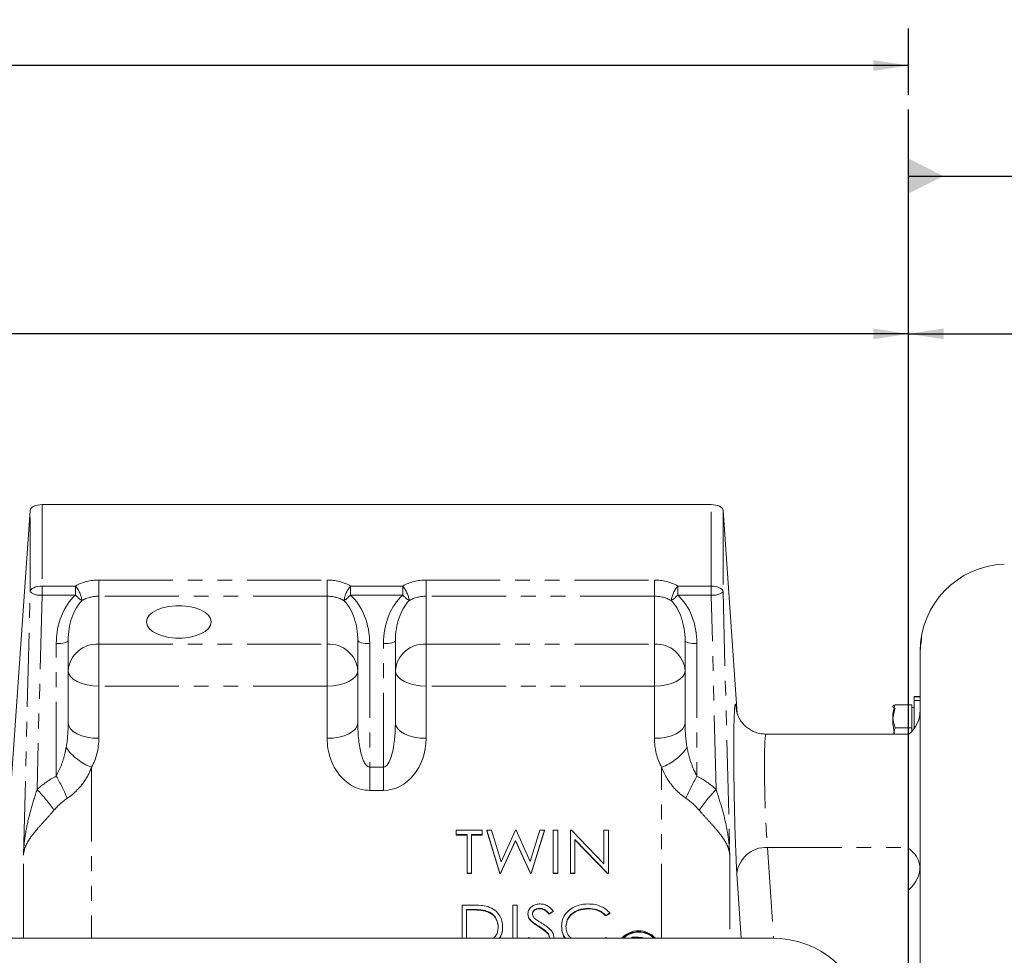
# Model space of a CAD drawing. Units: millimetres. Extents: x 11 to 1180, y 5 to 832.
# Drawn here: x 998 to 1083, y 345 to 425 of the extents above; entities that cross this region are included whole.
import ezdxf

# ---------------------------------------------------------------- set-up
doc = ezdxf.new("R2010")
doc.units = ezdxf.units.MM
doc.linetypes.add('PHANTOM', pattern=[12.7, 6.35, -1.27, 1.27, -1.27, 1.27, -1.27])
doc.layers.add('SLD-0', color=7, linetype='Continuous')
doc.styles.add('SLDTEXTSTYLE0', font='TXT', dxfattribs={"width": 0.605})
doc.dimstyles.new('SLDDIMSTYLE0', dxfattribs={"dimtxt": 3, "dimasz": 3, "dimexe": 0, "dimexo": 0.0625, "dimgap": 0.75, "dimtad": 0, "dimlfac": 3, "dimrnd": 1e-09, "dimzin": 12, "dimdsep": 46, "dimtxsty": 'SLDTEXTSTYLE0', "dimsah": 1, "dimcen": 0.09, "dimadec": 0, "dimazin": 0, "dimtfac": 1, "dimtdec": 3, "dimtofl": 0, "dimtmove": 0, "dimatfit": 3, "dimfxl": 0, "dimfrac": 2, "dimtolj": 1, "dimtzin": 12, "dimarcsym": 0})
doc.dimstyles.new('SLDDIMSTYLE2', dxfattribs={"dimtxt": 3, "dimasz": 3, "dimexe": 0, "dimexo": 0.0625, "dimgap": 0.75, "dimtad": 0, "dimlfac": 3, "dimrnd": 1e-09, "dimzin": 4, "dimdsep": 46, "dimtxsty": 'SLDTEXTSTYLE0', "dimsah": 1, "dimcen": 0.09, "dimadec": 0, "dimazin": 0, "dimtfac": 1, "dimtdec": 3, "dimtofl": 0, "dimtmove": 0, "dimatfit": 3, "dimfxl": 0, "dimfrac": 2, "dimtolj": 1, "dimtzin": 12, "dimarcsym": 0})

# ---------------------------------------------------------------- blocks, each defined once
blk = doc.blocks.new('*D11')
at = {"layer": 'SLD-0'}
for p, q in [((854.669, 253.605), (854.669, 424.17)), ((1074.441, 418.485), (1074.441, 424.17)), ((854.669, 420.995), (948.66, 420.995)), ((1074.441, 420.995), (980.45, 420.995))]:
    blk.add_line(p, q, dxfattribs=at)
for points in [[(854.669, 420.995), (857.669, 420.533), (857.669, 421.456)], [(1074.441, 420.995), (1071.441, 421.456), (1071.441, 420.533)]]:
    blk.add_solid(points, dxfattribs=at)
at = {"layer": 'SLD-0', "char_height": 3, "attachment_point": 1, "style": 'SLDTEXTSTYLE0'}
for s, insert in [('659.31', (958.256, 424.862)), ('END OF PUMP', (950.644, 420.264))]:
    blk.add_mtext(s, dxfattribs=dict(at, insert=insert))
blk = doc.blocks.new('*D13')
at = {"layer": 'SLD-0'}
for p, q in [((894.607, 401.189), (894.607, 408.366)), ((894.607, 327.739), (894.607, 401.189)), ((1074.441, 365.01), (1074.441, 401.189)), ((894.607, 398.014), (976.637, 398.014)), ((1074.441, 398.014), (992.41, 398.014))]:
    blk.add_line(p, q, dxfattribs=at)
for points in [[(894.607, 398.014), (897.607, 397.552), (897.607, 398.475)], [(1074.441, 398.014), (1071.441, 398.475), (1071.441, 397.552)]]:
    blk.add_solid(points, dxfattribs=at)
at = {"layer": 'SLD-0', "insert": (978.225, 399.582), "char_height": 3, "attachment_point": 1, "style": 'SLDTEXTSTYLE0'}
blk.add_mtext('539.50', dxfattribs=at)
blk = doc.blocks.new('*D16')
at = {"layer": 'SLD-0'}
for p, q in [((1074.441, 326.055), (1074.441, 401.189)), ((1109.006, 388.871), (1109.006, 401.189)), ((1074.441, 398.014), (1083.837, 398.014)), ((1109.006, 398.014), (1099.609, 398.014))]:
    blk.add_line(p, q, dxfattribs=at)
for points in [[(1074.441, 398.014), (1077.441, 397.552), (1077.441, 398.475)], [(1109.006, 398.014), (1106.006, 398.475), (1106.006, 397.552)]]:
    blk.add_solid(points, dxfattribs=at)
at = {"layer": 'SLD-0', "insert": (1085.424, 399.582), "char_height": 3, "attachment_point": 1, "style": 'SLDTEXTSTYLE0'}
blk.add_mtext('103.70', dxfattribs=at)
blk = doc.blocks.new('SW_DATUMTAG_1')
at = {"layer": 'SLD-0', "color": 0}
for p, q in [((-1.854, -0.698), (-1.854, 5.302)), ((-1.854, 5.302), (4.146, 5.302)), ((4.146, 5.302), (4.146, -0.698)), ((-12.642, 2.302), (-1.854, 2.302)), ((4.146, -0.698), (-1.854, -0.698))]:
    blk.add_line(p, q, dxfattribs=at)
blk.add_solid([(-12.642, 0.802), (-12.642, 3.802), (-9.642, 2.302)], dxfattribs=at)
at = {"layer": 'SLD-0', "color": 0, "insert": (0, 3.867), "char_height": 3, "attachment_point": 1, "style": 'SLDTEXTSTYLE0'}
blk.add_mtext('1', dxfattribs=at)

msp = doc.modelspace()

# ---------------------------------------------------------------- linework, layer by layer
at = {"color": 7, "linetype": 'Continuous', "lineweight": 15}
for p, q in [((999.222427, 382.90081), (996.936728, 350.173881)), ((1057.542194, 383.391088), (1000.237807, 383.391088)), ((1059.7727, 365.502487), (1058.557579, 382.90081)), ((1002.474004, 371.754955), (1002.474004, 364.696483)), ((1027.281338, 364.696483), (1027.281338, 371.754955)), ((1030.498673, 371.754955), (1030.498673, 364.696483)), ((1055.306007, 364.696483), (1055.306007, 371.754955)), ((1075.439006, 370.769576), (1075.439006, 370.833904)), ((1075.439006, 370.446757), (1075.439006, 370.769576)), ((1075.439006, 369.487882), (1075.439006, 370.402317)), ((1075.439006, 369.267236), (1075.439006, 369.319906)), ((1075.439006, 302.871304), (1075.439006, 369.267236)), ((1075.439006, 366.95238), (1074.926773, 366.95238)), ((1074.926773, 366.95238), (1074.926773, 366.946837)), ((1074.926773, 366.946837), (1074.926773, 366.617273)), ((1073.293437, 366.26341), (1074.72677, 366.26341)), ((1074.72677, 366.26341), (1074.72677, 364.277954)), ((1074.926773, 366.035715), (1074.72677, 366.035715)), ((1074.926773, 366.617273), (1074.926773, 364.227434)), ((1073.293437, 364.277954), (1074.72677, 364.277954)), ((1074.72677, 364.277954), (1074.72677, 363.986945)), ((1074.440668, 363.739734), (1062.23912, 363.739734)), ((1074.440668, 354.038716), (1074.440668, 363.739734)), ((1035.717606, 355.133688), (1035.717606, 355.509704)), ((1035.717606, 355.509704), (1037.942826, 355.509704)), ((1036.640256, 355.133688), (1035.717606, 355.133688)), ((1035.717606, 355.133688), (1035.717606, 355.091354)), ((1036.640256, 355.091354), (1035.717606, 355.091354)), ((1036.640256, 351.843531), (1036.640256, 355.133688)), ((1037.942826, 355.133688), (1037.020176, 355.133688)), ((1037.020176, 355.133688), (1037.020176, 351.843531)), ((1037.942826, 355.091354), (1037.020176, 355.091354)), ((1037.942826, 355.509704), (1037.942826, 355.133688)), ((1037.942826, 355.133688), (1037.942826, 355.091354)), ((1038.322736, 355.509704), (1038.322736, 355.46737)), ((1039.448916, 351.843531), (1038.322736, 355.509704)), ((1038.322736, 355.509704), (1038.715372, 355.509704)), ((1039.448916, 351.801197), (1038.322736, 355.46737)), ((1038.715372, 355.509704), (1039.543896, 352.821028)), ((1039.543896, 352.821028), (1040.776073, 355.509704)), ((1040.776073, 355.509704), (1040.831188, 355.509704)), ((1040.831188, 355.509704), (1042.040477, 352.839391)), ((1042.040477, 352.839391), (1042.873233, 355.509704)), ((1043.261627, 355.509704), (1042.120188, 351.843531)), ((1043.261627, 355.46737), (1042.120188, 351.801197)), ((1042.873233, 355.509704), (1043.261627, 355.509704)), ((1043.261627, 355.509704), (1043.261627, 355.46737)), ((1044.021457, 355.509704), (1044.401367, 355.509704)), ((1044.021457, 351.843531), (1044.021457, 355.509704)), ((1044.401367, 355.509704), (1044.401367, 351.843531)), ((1045.486837, 351.843531), (1045.486837, 355.509704)), ((1045.486837, 355.509704), (1045.566558, 355.509704)), ((1045.566558, 355.509704), (1048.363337, 352.624208)), ((1048.363337, 352.624208), (1048.363337, 355.509704)), ((1048.363337, 355.509704), (1048.743247, 355.509704)), ((1048.743247, 355.509704), (1048.743247, 351.843531)), ((1040.792187, 354.647508), (1039.503186, 351.843531)), ((1040.792187, 354.605174), (1039.503186, 351.801197)), ((1040.792187, 354.647508), (1040.792187, 354.605174)), ((1042.065918, 351.843531), (1040.792187, 354.647508)), ((1042.065918, 351.801197), (1040.792187, 354.605174)), ((1048.656751, 351.843531), (1045.866757, 354.722416)), ((1045.866757, 354.722416), (1045.866757, 351.843531)), ((1048.656751, 351.801197), (1045.866757, 354.680082)), ((1074.440668, 350.424166), (1074.440668, 354.038716)), ((1037.020176, 351.843531), (1036.640256, 351.843531)), ((1036.640256, 351.843531), (1036.640256, 351.801197)), ((1037.020176, 351.801197), (1036.640256, 351.801197)), ((1037.020176, 351.843531), (1037.020176, 351.801197)), ((1039.448916, 351.843531), (1039.448916, 351.801197)), ((1039.503186, 351.843531), (1039.448916, 351.843531)), ((1039.503186, 351.801197), (1039.448916, 351.801197)), ((1039.503186, 351.843531), (1039.503186, 351.801197)), ((1042.065918, 351.843531), (1042.065918, 351.801197)), ((1042.120188, 351.843531), (1042.065918, 351.843531)), ((1042.120188, 351.801197), (1042.065918, 351.801197)), ((1042.120188, 351.843531), (1042.120188, 351.801197)), ((1044.401367, 351.843531), (1044.021457, 351.843531)), ((1044.021457, 351.843531), (1044.021457, 351.801197)), ((1044.401367, 351.801197), (1044.021457, 351.801197)), ((1044.401367, 351.843531), (1044.401367, 351.801197)), ((1045.866757, 351.843531), (1045.486837, 351.843531)), ((1045.486837, 351.843531), (1045.486837, 351.801197)), ((1045.866757, 351.801197), (1045.486837, 351.801197)), ((1045.866757, 351.843531), (1045.866757, 351.801197)), ((1048.743247, 351.843531), (1048.656751, 351.843531)), ((1048.656751, 351.843531), (1048.656751, 351.801197)), ((1048.743247, 351.801197), (1048.656751, 351.801197)), ((1048.743247, 351.843531), (1048.743247, 351.801197)), ((1074.440668, 340.658635), (1074.440668, 350.424166)), ((1036.206076, 346.272792), (1036.206076, 349.110738)), ((1036.206076, 349.110738), (1037.060876, 349.110738)), ((1040.547947, 349.110738), (1040.927867, 349.110738)), ((1040.547947, 346.272792), (1040.547947, 349.110738)), ((1040.927867, 349.110738), (1040.927867, 346.272792)), ((1036.883642, 348.734722), (1036.585986, 348.734722)), ((1036.585986, 348.734722), (1036.585986, 346.272792)), ((1036.883642, 348.692388), (1036.585986, 348.692388)), ((1038.184513, 348.631904), (1038.184513, 348.58957)), ((1041.850517, 348.349154), (1041.850517, 348.30682)), ((1042.851179, 348.828723), (1042.851179, 348.786394)), ((1044.021457, 348.584166), (1043.678005, 348.358701)), ((1044.021457, 348.541831), (1043.678005, 348.316372)), ((1043.678005, 348.358701), (1043.678005, 348.316372)), ((1044.021457, 348.584166), (1044.021457, 348.541831)), ((1046.981056, 348.828723), (1046.981056, 348.786394)), ((1048.851797, 348.43802), (1048.519372, 348.217696)), ((1048.851797, 348.395686), (1048.519372, 348.175362)), ((1048.851797, 348.43802), (1048.851797, 348.395686)), ((1042.087117, 347.791007), (1042.087117, 347.748672)), ((1048.519372, 348.217696), (1048.519372, 348.175362)), ((1039.679576, 347.231384), (1039.679576, 347.189049)), ((1043.544014, 346.707752), (1043.544014, 346.665418)), ((1044.727007, 347.29895), (1044.727007, 347.256616)), ((961.156669, 346.272792), (1062.756667, 346.272792)), ((1041.812181, 346.272792), (1041.937013, 346.337607)), ((1041.937013, 346.337607), (1041.998177, 346.272792)), ((1043.677558, 346.272792), (1043.695817, 346.347889)), ((1044.075727, 346.342748), (1044.056355, 346.272792)), ((1044.075727, 346.342748), (1044.075727, 346.300414)), ((1048.428316, 346.272792), (1048.519372, 346.337607)), ((1048.519372, 346.337607), (1048.618157, 346.272792)), ((1050.751368, 346.344268), (1051.174958, 346.344268)), ((1050.751368, 346.272792), (1050.751368, 346.344268)), ((1051.654517, 346.319298), (1051.781723, 346.272792))]:
    msp.add_line(p, q, dxfattribs=at)
at = {"color": 8, "linetype": 'PHANTOM', "lineweight": 0}
for p, q in [((999.222427, 375.932922), (999.222427, 382.90081)), ((1000.237807, 383.391088), (1000.237807, 376.423195)), ((1057.542194, 376.423195), (1057.542194, 383.391088)), ((1058.557579, 382.90081), (1058.557579, 375.932922)), ((1005.09867, 376.938617), (1005.09867, 375.550732)), ((1005.09867, 376.938617), (1024.656668, 376.938617)), ((1024.656668, 376.938617), (1024.656668, 375.550732)), ((1033.123334, 376.938617), (1033.123334, 375.550732)), ((1033.123334, 376.938617), (1052.681336, 376.938617)), ((1052.681336, 376.938617), (1052.681336, 375.550732)), ((1000.237807, 376.423195), (1000.237807, 375.652234)), ((1000.237807, 376.423195), (1003.103842, 376.423195)), ((1003.103842, 376.423195), (1003.103842, 375.652234)), ((1026.651496, 375.652234), (1026.651496, 376.423195)), ((1026.651496, 376.423195), (1031.128505, 376.423195)), ((1031.128505, 375.652234), (1031.128505, 376.423195)), ((1054.676165, 375.652234), (1054.676165, 376.423195)), ((1054.676165, 376.423195), (1057.542194, 376.423195)), ((1057.542194, 375.652234), (1057.542194, 376.423195)), ((998.645856, 353.378604), (999.222427, 375.932922)), ((1000.237807, 375.652234), (999.812021, 358.996402)), ((1003.103842, 375.652234), (1000.237807, 375.652234)), ((1005.09867, 375.550732), (1005.09867, 371.4444)), ((1024.656668, 375.550732), (1005.09867, 375.550732)), ((1024.656668, 371.4444), (1024.656668, 375.550732)), ((1031.128505, 375.652234), (1026.651496, 375.652234)), ((1033.123334, 375.550732), (1033.123334, 371.4444)), ((1052.681336, 375.550732), (1033.123334, 375.550732)), ((1052.681336, 371.4444), (1052.681336, 375.550732)), ((1057.542194, 375.652234), (1054.676165, 375.652234)), ((1057.96798, 358.996402), (1057.542194, 375.652234)), ((1058.557579, 375.932922), (1059.134155, 353.378604)), ((1001.458004, 360.152851), (1001.458004, 371.491994)), ((1005.09867, 371.4444), (1024.656668, 371.4444)), ((1005.09867, 371.4444), (1005.09867, 367.859041)), ((1024.656668, 371.4444), (1024.656668, 367.859041)), ((1028.297334, 371.491994), (1028.297334, 360.916908)), ((1029.482667, 360.916908), (1029.482667, 371.491994)), ((1033.123334, 371.4444), (1052.681336, 371.4444)), ((1033.123334, 371.4444), (1033.123334, 367.859041)), ((1052.681336, 371.4444), (1052.681336, 367.859041)), ((1056.321998, 371.491994), (1056.321998, 360.152851)), ((1005.09867, 367.859041), (1005.09867, 363.384148)), ((1024.656668, 367.859041), (1005.09867, 367.859041)), ((1024.656668, 363.384148), (1024.656668, 367.859041)), ((1033.123334, 367.859041), (1033.123334, 363.384148)), ((1052.681336, 367.859041), (1033.123334, 367.859041)), ((1052.681336, 363.384148), (1052.681336, 367.859041)), ((1075.439006, 366.946837), (1074.926773, 366.946837)), ((1075.439006, 366.617273), (1074.926773, 366.617273)), ((1004.484295, 360.905439), (1004.484295, 346.272792)), ((1028.297334, 360.916908), (1029.482667, 360.916908)), ((1028.297334, 360.916908), (1028.297334, 358.925264)), ((1029.482667, 360.916908), (1029.482667, 358.925264)), ((1053.295711, 346.272792), (1053.295711, 360.905439)), ((1029.482667, 358.925264), (1028.297334, 358.925264)), ((998.645856, 346.272792), (998.645856, 353.378604)), ((1059.134155, 353.378604), (1059.134155, 346.272792)), ((1062.367002, 354.038716), (1074.440668, 354.038716)), ((1062.367002, 354.038716), (1062.878509, 346.271928)), ((1060.10578, 346.272792), (1059.74394, 351.767069)), ((1036.883642, 348.734722), (1036.883642, 348.692388)), ((1042.780796, 347.292339), (1042.780796, 347.250005))]:
    msp.add_line(p, q, dxfattribs=at)
at = {"color": 7, "linetype": 'Continuous', "lineweight": 15, "flags": 128}
for points in [[(1000.237807, 383.391088), (1000.043948, 383.38175), (999.857207, 383.354093), (999.684457, 383.309131), (999.532038, 383.248503), (999.405552, 383.174465), (999.309649, 383.089707), (999.247848, 382.997359), (999.222427, 382.90081)], [(1058.557579, 382.90081), (1058.532158, 382.997359), (1058.470358, 383.089707), (1058.374454, 383.174465), (1058.247973, 383.248503), (1058.095554, 383.309131), (1057.9228, 383.354093), (1057.736059, 383.38175), (1057.542194, 383.391088)], [(1009.178544, 373.349404), (1009.239251, 373.060599), (1009.418725, 372.784416), (1009.709119, 372.532929), (1010.097742, 372.317126), (1010.567605, 372.146438), (1011.098181, 372.028326), (1011.666278, 371.967947), (1012.24706, 371.967947), (1012.815157, 372.028326), (1013.345733, 372.146438), (1013.815596, 372.317126), (1014.204218, 372.532929), (1014.494612, 372.784416), (1014.674087, 373.060599), (1014.734794, 373.349404), (1014.674087, 373.638203), (1014.494612, 373.914386), (1014.204218, 374.165873), (1013.815596, 374.381677), (1013.345733, 374.552365), (1012.815157, 374.670476), (1012.24706, 374.730856), (1011.666278, 374.730856), (1011.098181, 374.670476), (1010.567605, 374.552365), (1010.097742, 374.381677), (1009.709119, 374.165873), (1009.418725, 373.914386), (1009.239251, 373.638203), (1009.178544, 373.349404)]]:
    msp.add_lwpolyline(points, dxfattribs=at)
at = {"color": 8, "linetype": 'PHANTOM', "lineweight": 0, "flags": 128}
for points in [[(1000.237807, 376.423195), (1000.043948, 376.413862), (999.857207, 376.386201), (999.684457, 376.341239), (999.532038, 376.280616), (999.405552, 376.206572), (999.309649, 376.121815), (999.247848, 376.029467), (999.222427, 375.932922)], [(1058.557579, 375.932922), (1058.532158, 376.029467), (1058.470358, 376.121815), (1058.374454, 376.206572), (1058.247973, 376.280616), (1058.095554, 376.341239), (1057.9228, 376.386201), (1057.736059, 376.413862), (1057.542194, 376.423195)], [(1001.458004, 371.491994), (1001.656214, 371.497045), (1001.84681, 371.512011), (1002.022465, 371.53631), (1002.176423, 371.569013), (1002.302775, 371.608859), (1002.396663, 371.654322), (1002.454479, 371.70365), (1002.474004, 371.754955)], [(1027.281338, 371.754955), (1027.300859, 371.70365), (1027.358675, 371.654322), (1027.452563, 371.608859), (1027.578915, 371.569013), (1027.732878, 371.53631), (1027.908528, 371.512011), (1028.099124, 371.497045), (1028.297334, 371.491994)], [(1029.482667, 371.491994), (1029.680882, 371.497045), (1029.871478, 371.512011), (1030.047128, 371.53631), (1030.201087, 371.569013), (1030.327439, 371.608859), (1030.421336, 371.654322), (1030.479143, 371.70365), (1030.498673, 371.754955)], [(1055.306007, 371.754955), (1055.325527, 371.70365), (1055.383344, 371.654322), (1055.477231, 371.608859), (1055.603583, 371.569013), (1055.757542, 371.53631), (1055.933197, 371.512011), (1056.123793, 371.497045), (1056.321998, 371.491994)], [(1002.474004, 369.171372), (1002.524435, 368.91535), (1002.673794, 368.669163), (1002.916341, 368.442278), (1003.24275, 368.243412), (1003.640482, 368.080209), (1004.094252, 367.958934), (1004.586622, 367.884254), (1005.09867, 367.859041)], [(1027.281338, 369.171372), (1027.230903, 368.91535), (1027.081544, 368.669163), (1026.839002, 368.442278), (1026.512588, 368.243412), (1026.114856, 368.080209), (1025.661086, 367.958934), (1025.168716, 367.884254), (1024.656668, 367.859041)], [(1030.498673, 369.171372), (1030.549099, 368.91535), (1030.698458, 368.669163), (1030.941009, 368.442278), (1031.267414, 368.243412), (1031.665146, 368.080209), (1032.118916, 367.958934), (1032.61129, 367.884254), (1033.123334, 367.859041)], [(1055.306007, 369.171372), (1055.255571, 368.91535), (1055.106212, 368.669163), (1054.863671, 368.442278), (1054.537256, 368.243412), (1054.139524, 368.080209), (1053.685754, 367.958934), (1053.19338, 367.884254), (1052.681336, 367.859041)], [(1002.474004, 364.696483), (1002.524435, 364.440456), (1002.673794, 364.194274), (1002.916341, 363.967389), (1003.24275, 363.768523), (1003.640482, 363.605316), (1004.094252, 363.484045), (1004.586622, 363.409366), (1005.09867, 363.384148)], [(1027.281338, 364.696483), (1027.230903, 364.440456), (1027.081544, 364.194274), (1026.839002, 363.967389), (1026.512588, 363.768523), (1026.114856, 363.605316), (1025.661086, 363.484045), (1025.168716, 363.409366), (1024.656668, 363.384148)], [(1030.498673, 364.696483), (1030.549099, 364.440456), (1030.698458, 364.194274), (1030.941009, 363.967389), (1031.267414, 363.768523), (1031.665146, 363.605316), (1032.118916, 363.484045), (1032.61129, 363.409366), (1033.123334, 363.384148)], [(1055.306007, 364.696483), (1055.255571, 364.440456), (1055.106212, 364.194274), (1054.863671, 363.967389), (1054.537256, 363.768523), (1054.139524, 363.605316), (1053.685754, 363.484045), (1053.19338, 363.409366), (1052.681336, 363.384148)]]:
    msp.add_lwpolyline(points, dxfattribs=at)
at = {"color": 7, "linetype": 'Continuous', "lineweight": 15}
for centre, radius, start, end in [((1082.905669, 370.833906), 7.466667, 92, 180), ((1072.805669, 365.788007), 2.633333, 308.38086934, 0), ((1072.805669, 352.488439), 2.633333, 308.38086934, 0), ((1051.294839, 345.029828), 1.86753, 88.90383788, 138.27426898), ((1051.296661, 345.04163), 1.782385, 88.91003888, 136.31141859), ((1051.29862, 344.991384), 1.79026, 88.97753746, 134.29394502), ((1051.366302, 345.029827), 1.867531, 41.72573568, 91.0964495), ((1051.36448, 345.04163), 1.782386, 43.68858546, 91.09026251), ((1051.362521, 344.991383), 1.790261, 45.70605846, 91.02276335)]:
    msp.add_arc(centre, radius, start, end, dxfattribs=at)
at = {"color": 8, "linetype": 'PHANTOM', "lineweight": 0}
for centre, radius, start, end in [((1005.08208, 372.884836), 4.053815, 89.76551416, 119.20882993), ((1024.673258, 372.884836), 4.053815, 60.79117007, 90.23448584), ((1033.106749, 372.884815), 4.053835, 89.76559102, 119.20875307), ((1052.697926, 372.884832), 4.053819, 60.79118489, 90.23447102), ((1001.057658, 374.760968), 2.63626, 9.12725914, 39.08885685), ((1028.69768, 374.760968), 2.63626, 140.91114315, 170.87274086), ((1029.082366, 374.760988), 2.636214, 9.12698871, 39.08912727), ((1056.722304, 374.760988), 2.636214, 140.91087273, 170.87301129), ((1000.039768, 376.912731), 1.275959, 230.16565521, 278.92885012), ((1005.093487, 377.429454), 2.667808, 221.77233704, 237.51182776), ((1005.086689, 372.628307), 2.92245, 89.7651027, 119.2090825), ((1024.668651, 372.628316), 2.922441, 60.79087448, 90.23494033), ((1024.661851, 377.429454), 2.667808, 302.48817224, 318.22766296), ((1033.118222, 377.429539), 2.667918, 221.77266376, 237.51150104), ((1033.111364, 372.628262), 2.922495, 89.76533415, 119.20885104), ((1052.69331, 372.628279), 2.922478, 60.79106291, 90.23475189), ((1052.686448, 377.429539), 2.667918, 302.48849896, 318.22733624), ((1057.740235, 376.91274), 1.275968, 261.07115021, 309.83420051), ((1004.934625, 368.981958), 2.4679, 86.18865295, 175.59815943), ((1024.820708, 368.981947), 2.467911, 4.40206869, 93.81122625), ((1032.959284, 368.981968), 2.46789, 86.18853215, 175.59838755), ((1052.845377, 368.981947), 2.467911, 4.40206869, 93.81122625), ((1006.116681, 365.266144), 4.656225, 215.00057795, 249.47712416), ((1051.663259, 365.266241), 4.656339, 290.5232234, 324.99894819), ((984.819673, 350.775296), 19.099021, 23.03267076, 29.40610899), ((1072.959804, 350.7756), 19.098415, 150.59391334, 156.96754738), ((990.968432, 350.296585), 12.405478, 33.93891607, 44.53045668), ((1066.811669, 350.296532), 12.405586, 135.46969309, 146.06112668), ((1062.236796, 351.538821), 2.503283, 87.01848203, 174.7685444), ((1073.242709, 352.112492), 2.200396, 5.3602725, 57.01436873)]:
    msp.add_arc(centre, radius, start, end, dxfattribs=at)
for centre, major_axis, ratio, start_param, end_param in [((1005.098669, 371.491993), (0, 4.973243), 0.732050808, 0.579886738, 1.570796327), ((1024.656669, 371.491993), (0, 4.973243), 0.732050808, 4.71238898, 5.70329857), ((1033.123336, 371.491993), (0, 4.973243), 0.732050808, 0.579886738, 1.570796327), ((1052.681336, 371.491993), (0, 4.973243), 0.732050808, 4.71238898, 5.70329857), ((1005.098669, 371.754953), (0, 4.093361), 0.641200824, 0.579886738, 1.570796327), ((1024.656669, 371.754953), (0, 4.093361), 0.641200824, 4.71238898, 5.70329857), ((1033.123336, 371.754953), (0, 4.093361), 0.641200824, 0.579886738, 1.570796327), ((1052.681336, 371.754953), (0, 4.093361), 0.641200824, 4.71238898, 5.70329857), ((1059.753534, 358.444602), (-0.137609, 7.873999), 0.030233048, 5.906716678, 6.917552621), ((1001.458003, 364.696482), (0, 3.779574), 0.268813356, 4.12293965, 4.71238898), ((1028.297336, 364.696482), (0, 3.779574), 0.268813356, 1.570796327, 3.141592654), ((1029.482669, 364.696482), (0, 3.779574), 0.268813356, 3.141592654, 4.71238898), ((1056.322003, 364.696482), (0, 3.779574), 0.268813356, 1.570796327, 2.160245658), ((1062.376602, 358.490401), (-0.137766, 5.24933), 0.045332251, 6.282230543, 8.865082876), ((1001.458003, 363.384149), (0, 4.458888), 0.816496581, 4.12293965, 4.71238898), ((1028.297336, 363.384149), (0, 4.458888), 0.816496581, 1.570796327, 3.141592654), ((1029.482669, 363.384149), (0, 4.458888), 0.816496581, 3.141592654, 4.71238898), ((1056.322003, 363.384149), (0, 4.458888), 0.816496581, 1.570796327, 2.160245658), ((1004.484296, 349.351226), (0, 11.565682), 0.732050808, 0.365521271, 0.584572842), ((1053.29571, 349.351226), (0, 11.565682), 0.732050808, 5.698612466, 5.917664036), ((1004.484296, 348.671913), (0, 10.253348), 0.569765092, 0.365521271, 0.584572842), ((1053.29571, 348.671913), (0, 10.253348), 0.569765092, 5.698612466, 5.917664036), ((1059.753534, 358.444602), (-0.137609, 7.873999), 0.030233048, 2.357503507, 2.582558929)]:
    msp.add_ellipse(centre, major_axis=major_axis, ratio=ratio, start_param=start_param, end_param=end_param, dxfattribs=at)
at = {"color": 7, "linetype": 'Continuous', "lineweight": 15}
for centre, major_axis, ratio, start_param, end_param in [((1059.753534, 358.444602), (-0.137609, 7.873999), 0.030233048, 0.634367314, 2.357503507), ((1062.756669, 339.816393), (7.450667, 0), 0.866553285, 0.000304679, 1.570796327)]:
    msp.add_ellipse(centre, major_axis=major_axis, ratio=ratio, start_param=start_param, end_param=end_param, dxfattribs=at)
at = {"color": 8, "linetype": 'PHANTOM', "lineweight": 0}
for points, knots in [([(1075.439006, 370.769576), (1075.450136, 371.045528), (1075.47193, 371.585859), (1075.556021, 371.992853), (1075.577254, 372.055763), (1075.546636, 371.824858), (1075.535327, 371.739572)], [0, 0, 0, 0, 0.289518028, 0.566893443, 0.840028241, 1, 1, 1, 1]), ([(1001.458004, 360.152851), (1001.610737, 360.464425), (1001.909453, 361.0738), (1002.166487, 361.91021), (1002.267208, 362.41742), (1002.302552, 362.595405)], [0, 0, 0, 0, 0.404447313, 0.791015046, 1, 1, 1, 1]), ([(1055.47746, 362.595405), (1055.536305, 362.313126), (1055.673963, 361.652781), (1055.977678, 360.830543), (1056.235661, 360.32278), (1056.321998, 360.152851)], [0, 0, 0, 0, 0.331893285, 0.776410652, 1, 1, 1, 1]), ([(1004.484295, 360.905439), (1004.397462, 360.695694), (1004.230448, 360.292272), (1003.887009, 359.719886), (1003.39788, 359.080244), (1002.874959, 358.582282), (1002.478517, 358.30542), (1002.396156, 358.247901)], [0, 0, 0, 0, 0.211437563, 0.406677678, 0.601690716, 0.917250873, 1, 1, 1, 1]), ([(1055.383851, 358.247901), (1055.169089, 358.406363), (1054.739718, 358.723174), (1054.203863, 359.298539), (1053.681997, 360.016266), (1053.440097, 360.573084), (1053.295711, 360.905439)], [0, 0, 0, 0, 0.218839871, 0.437526229, 0.66426987, 1, 1, 1, 1]), ([(998.645856, 353.378604), (998.645993, 353.382606), (998.646262, 353.390478), (998.647443, 353.424136), (998.649281, 353.471976), (998.652725, 353.552281), (998.658914, 353.679447), (998.701608, 354.389569), (998.862804, 355.616155), (999.274673, 357.315336), (999.634996, 358.442588), (999.812021, 358.996402)], [0, 0, 0, 0, 0.002169284, 0.004267019, 0.018248235, 0.028101324, 0.047804271, 0.087193843, 0.4131655, 0.71169102, 1, 1, 1, 1]), ([(1057.96798, 358.996402), (1058.145007, 358.442588), (1058.505334, 357.315336), (1058.917205, 355.616156), (1059.078413, 354.38957), (1059.121094, 353.679447), (1059.127278, 353.552281), (1059.130733, 353.471977), (1059.132565, 353.424136), (1059.133743, 353.390478), (1059.134016, 353.382606), (1059.134155, 353.378604)], [0, 0, 0, 0, 0.288309092, 0.586834668, 0.912806204, 0.95219572, 0.971898659, 0.981751774, 0.995732959, 0.997830693, 1, 1, 1, 1]), ([(1001.260429, 357.222672), (1001.059778, 356.995148), (1000.658528, 356.54016), (1000.078648, 355.908706), (999.570864, 355.319043), (999.14893, 354.756861), (998.839822, 354.208485), (998.688086, 353.752762), (998.651766, 353.476974), (998.64602, 353.38133), (998.645856, 353.378604)], [0, 0, 0, 0, 0.154653799, 0.309266364, 0.457325998, 0.605445609, 0.761321529, 0.917251554, 0.997642178, 1, 1, 1, 1]), ([(1059.134155, 353.378604), (1059.133988, 353.38133), (1059.128124, 353.476971), (1059.092016, 353.752764), (1058.940142, 354.208483), (1058.631094, 354.756863), (1058.209138, 355.319041), (1057.70136, 355.908708), (1057.121473, 356.540157), (1056.720226, 356.995147), (1056.519577, 357.222672)], [0, 0, 0, 0, 0.002357883, 0.082748518, 0.238678564, 0.394553934, 0.542673959, 0.690733613, 0.845346732, 1, 1, 1, 1])]:
    msp.add_open_spline(points, degree=3, knots=knots, dxfattribs=at)
at = {"color": 7, "linetype": 'Continuous', "lineweight": 15}
for points, knots in [([(1075.550903, 371.86946), (1075.550992, 371.870453), (1075.551458, 371.875693), (1075.54637, 371.831046), (1075.538263, 371.768203), (1075.534582, 371.739671)], [0, 0, 0, 0, 0.113217714, 0.597376363, 1, 1, 1, 1]), ([(1075.535327, 371.739572), (1075.529434, 371.694505), (1075.508573, 371.53498), (1075.449142, 371.01929), (1075.44156, 370.557778), (1075.439006, 370.402317)], [0, 0, 0, 0, 0.207046482, 0.732892032, 1, 1, 1, 1]), ([(1075.439006, 369.487882), (1075.439088, 369.465072), (1075.43919, 369.43685), (1075.439035, 369.294529), (1075.439006, 369.267236)], [0, 0, 0, 0, 0.8082244856, 1, 1, 1, 1]), ([(1073.293437, 366.26341), (1073.237975, 366.09119), (1073.125848, 365.743016), (1073.063629, 365.067292), (1073.204451, 364.583599), (1073.293437, 364.277954)], [0, 0, 0, 0, 0.2648623452, 0.5354672626, 1, 1, 1, 1]), ([(1073.293437, 366.26341), (1073.237975, 366.235169), (1073.125848, 366.178075), (1073.063629, 366.067275), (1073.204451, 365.987956), (1073.293437, 365.937834)], [0, 0, 0, 0, 0.26486258, 0.535467704, 1, 1, 1, 1]), ([(1062.244743, 363.746624), (1062.095446, 363.750861), (1061.782802, 363.759736), (1061.332605, 363.888054), (1060.918104, 364.08289), (1060.568365, 364.328762), (1060.284425, 364.603638), (1060.066144, 364.887324), (1059.910625, 365.155867), (1059.809369, 365.38697), (1059.7491, 365.566697), (1059.716719, 365.691207), (1059.70152, 365.766784), (1059.700458, 365.774088), (1059.699883, 365.778049)], [0, 0, 0, 0, 0.102617657, 0.214892722, 0.319689685, 0.417862636, 0.509542107, 0.594129309, 0.66999721, 0.735733366, 0.794559927, 0.85411427, 0.920880839, 1, 1, 1, 1]), ([(1073.293437, 365.937834), (1073.264721, 365.840577), (1073.180408, 365.555024), (1073.095959, 365.063901), (1073.091424, 364.416834), (1073.206105, 363.980797), (1073.269506, 363.739734)], [0, 0, 0, 0, 0.135655326, 0.398293331, 0.667346502, 1, 1, 1, 1]), ([(1073.293437, 364.277954), (1073.263176, 364.180956), (1073.20803, 364.004195), (1073.181343, 363.821964), (1073.1693, 363.739734)], [0, 0, 0, 0, 0.54875935, 1, 1, 1, 1]), ([(1037.060876, 349.110738), (1037.315299, 349.110496), (1037.769264, 349.110066), (1038.210291, 349.018703), (1038.404146, 348.978545)], [0, 0, 0, 0, 0.560445341, 1, 1, 1, 1]), ([(1041.850517, 348.349154), (1041.868855, 348.479325), (1041.905512, 348.739522), (1042.194685, 349.022146), (1042.540341, 349.178599), (1042.775831, 349.196029), (1042.893588, 349.204744)], [0, 0, 0, 0, 0.279553764, 0.558797674, 0.779377571, 1, 1, 1, 1]), ([(1042.893588, 349.204744), (1043.023928, 349.193722), (1043.28461, 349.171678), (1043.692619, 348.955935), (1043.896665, 348.72525), (1044.021457, 348.584166)], [0, 0, 0, 0, 0.27974928, 0.559502566, 1, 1, 1, 1]), ([(1044.727007, 347.29895), (1044.742953, 347.489957), (1044.77483, 347.871805), (1045.077206, 348.394492), (1045.560683, 348.835677), (1046.224459, 349.154998), (1046.744556, 349.188154), (1047.004799, 349.204744)], [0, 0, 0, 0, 0.186795606, 0.373430289, 0.560241806, 0.779956541, 1, 1, 1, 1]), ([(1047.004799, 349.204744), (1047.203792, 349.194899), (1047.601621, 349.175217), (1048.123416, 348.998407), (1048.552411, 348.751454), (1048.752005, 348.542494), (1048.851797, 348.43802)], [0, 0, 0, 0, 0.280045968, 0.559869348, 0.77994623, 1, 1, 1, 1]), ([(1038.184513, 348.631904), (1037.943593, 348.668645), (1037.513025, 348.734307), (1037.076093, 348.734595), (1036.883642, 348.734722)], [0, 0, 0, 0, 0.559540096, 1, 1, 1, 1]), ([(1038.184513, 348.58957), (1037.943593, 348.626311), (1037.513025, 348.691973), (1037.076093, 348.692261), (1036.883642, 348.692388)], [0, 0, 0, 0, 0.559540096, 1, 1, 1, 1]), ([(1039.299656, 347.232119), (1039.285982, 347.403703), (1039.258662, 347.746508), (1038.995921, 348.178401), (1038.621797, 348.487195), (1038.330311, 348.583655), (1038.184513, 348.631904)], [0, 0, 0, 0, 0.2801788708, 0.5597650337, 0.7797996156, 1, 1, 1, 1]), ([(1039.299656, 347.189785), (1039.285982, 347.361369), (1039.258662, 347.704174), (1038.995921, 348.136067), (1038.621797, 348.444861), (1038.330311, 348.541321), (1038.184513, 348.58957)], [0, 0, 0, 0, 0.2801788708, 0.5597650337, 0.7797996156, 1, 1, 1, 1]), ([(1038.404146, 348.978545), (1038.620586, 348.888238), (1039.053611, 348.707565), (1039.44935, 348.223142), (1039.651539, 347.718764), (1039.670228, 347.393892), (1039.679576, 347.231384)], [0, 0, 0, 0, 0.279429331, 0.559045796, 0.77942383, 1, 1, 1, 1]), ([(1042.087117, 347.791007), (1042.012518, 347.886104), (1041.879267, 348.055969), (1041.859304, 348.259547), (1041.850517, 348.349154)], [0, 0, 0, 0, 0.559838237, 1, 1, 1, 1]), ([(1042.087117, 347.748672), (1042.012518, 347.843772), (1041.879268, 348.013639), (1041.859304, 348.217215), (1041.850517, 348.30682)], [0, 0, 0, 0, 0.559844029, 1, 1, 1, 1]), ([(1042.851179, 348.828723), (1042.76523, 348.822995), (1042.593519, 348.811551), (1042.386809, 348.697273), (1042.251182, 348.540213), (1042.237346, 348.42313), (1042.230427, 348.364577)], [0, 0, 0, 0, 0.280270438, 0.55992836, 0.77992002, 1, 1, 1, 1]), ([(1042.851179, 348.786394), (1042.76523, 348.780664), (1042.593519, 348.769216), (1042.386811, 348.654938), (1042.25118, 348.497883), (1042.237345, 348.380798), (1042.230427, 348.322243)], [0, 0, 0, 0, 0.280270761, 0.559928262, 0.779915713, 1, 1, 1, 1]), ([(1042.230427, 348.364577), (1042.235389, 348.313412), (1042.245312, 348.211103), (1042.337002, 348.042446), (1042.444007, 347.948388), (1042.509426, 347.890884)], [0, 0, 0, 0, 0.279949353, 0.559781874, 1, 1, 1, 1]), ([(1043.678005, 348.358701), (1043.558325, 348.491592), (1043.391607, 348.676712), (1043.078331, 348.813767), (1042.926912, 348.823737), (1042.851179, 348.828723)], [0, 0, 0, 0, 0.559817336, 0.779841892, 1, 1, 1, 1]), ([(1043.678005, 348.316372), (1043.558326, 348.449265), (1043.391609, 348.634388), (1043.07833, 348.77143), (1042.926912, 348.781405), (1042.851179, 348.786394)], [0, 0, 0, 0, 0.559818014, 0.779841035, 1, 1, 1, 1]), ([(1046.981056, 348.828723), (1046.710711, 348.801938), (1046.170205, 348.748386), (1045.539828, 348.350489), (1045.164696, 347.827216), (1045.126188, 347.458434), (1045.106927, 347.273981)], [0, 0, 0, 0, 0.279854503, 0.559517939, 0.779685114, 1, 1, 1, 1]), ([(1046.981056, 348.786394), (1046.710711, 348.759609), (1046.170204, 348.706058), (1045.539829, 348.308154), (1045.164696, 347.784882), (1045.126188, 347.4161), (1045.106927, 347.231647)], [0, 0, 0, 0, 0.27985426, 0.559518321, 0.779685306, 1, 1, 1, 1]), ([(1048.519372, 348.217696), (1048.407512, 348.321242), (1048.183788, 348.528337), (1047.659314, 348.773288), (1047.238165, 348.807709), (1046.981056, 348.828723)], [0, 0, 0, 0, 0.280311592, 0.560635572, 1, 1, 1, 1]), ([(1048.519372, 348.175362), (1048.407513, 348.27891), (1048.18379, 348.48601), (1047.659312, 348.73095), (1047.238164, 348.765377), (1046.981056, 348.786394)], [0, 0, 0, 0, 0.280313028, 0.560635564, 1, 1, 1, 1]), ([(1042.780796, 347.292339), (1042.64278, 347.376807), (1042.396502, 347.527533), (1042.18159, 347.710553), (1042.087117, 347.791007)], [0, 0, 0, 0, 0.560410506, 1, 1, 1, 1]), ([(1042.780796, 347.250005), (1042.64278, 347.334473), (1042.396502, 347.485199), (1042.18159, 347.668219), (1042.087117, 347.748672)], [0, 0, 0, 0, 0.560410506, 1, 1, 1, 1]), ([(1042.509426, 347.890884), (1042.613858, 347.820683), (1042.800372, 347.695304), (1042.993471, 347.577656), (1043.078452, 347.52588)], [0, 0, 0, 0, 0.559909608, 1, 1, 1, 1]), ([(1043.078452, 347.52588), (1043.210186, 347.441082), (1043.473498, 347.271586), (1043.801874, 346.995126), (1044.028062, 346.677337), (1044.05985, 346.454201), (1044.075727, 346.342748)], [0, 0, 0, 0, 0.280504893, 0.560677173, 0.780564854, 1, 1, 1, 1]), ([(1038.889229, 346.272792), (1038.968905, 346.347585), (1039.147029, 346.514791), (1039.275082, 346.858718), (1039.291461, 347.107594), (1039.299656, 347.232119)], [0, 0, 0, 0, 0.287941299, 0.643721639, 1, 1, 1, 1]), ([(1039.679576, 347.231384), (1039.670515, 347.045926), (1039.654047, 346.708861), (1039.480146, 346.40808), (1039.401928, 346.272792)], [0, 0, 0, 0, 0.550212167, 1, 1, 1, 1]), ([(1039.679576, 347.189049), (1039.671282, 347.003416), (1039.656902, 346.681578), (1039.49235, 346.394349), (1039.42271, 346.272792)], [0, 0, 0, 0, 0.576793239, 1, 1, 1, 1]), ([(1043.544014, 346.707752), (1043.41357, 346.82861), (1043.180423, 347.044624), (1042.903002, 347.216588), (1042.780796, 347.292339)], [0, 0, 0, 0, 0.559494974, 1, 1, 1, 1]), ([(1043.544014, 346.665418), (1043.41357, 346.786276), (1043.180423, 347.00229), (1042.903002, 347.174254), (1042.780796, 347.250005)], [0, 0, 0, 0, 0.559494974, 1, 1, 1, 1]), ([(1043.695817, 346.347889), (1043.6854, 346.420932), (1043.666765, 346.551601), (1043.581581, 346.659963), (1043.544014, 346.707752)], [0, 0, 0, 0, 0.558987625, 1, 1, 1, 1]), ([(1043.695817, 346.305555), (1043.6854, 346.378597), (1043.666765, 346.509267), (1043.581581, 346.617629), (1043.544014, 346.665418)], [0, 0, 0, 0, 0.558987625, 1, 1, 1, 1]), ([(1045.038014, 346.272792), (1045.025942, 346.287484), (1044.925375, 346.409883), (1044.778742, 346.75316), (1044.746623, 347.092005), (1044.727007, 347.29895)], [0, 0, 0, 0, 0.0504216047, 0.4200561886, 1, 1, 1, 1]), ([(1045.00401, 346.272792), (1045.00346, 346.273477), (1044.915802, 346.382653), (1044.780499, 346.711803), (1044.74729, 347.050041), (1044.727007, 347.256616)], [0, 0, 0, 0, 0.00245244, 0.390759587, 1, 1, 1, 1]), ([(1045.106927, 347.273981), (1045.121508, 347.117643), (1045.150654, 346.80514), (1045.33319, 346.455387), (1045.509736, 346.31005), (1045.554995, 346.272792)], [0, 0, 0, 0, 0.426758473, 0.853045389, 1, 1, 1, 1]), ([(1051.174958, 346.344268), (1051.264884, 346.344519), (1051.4254, 346.344969), (1051.584534, 346.327139), (1051.654517, 346.319298)], [0, 0, 0, 0, 0.560228868, 1, 1, 1, 1])]:
    msp.add_open_spline(points, degree=3, knots=knots, dxfattribs=at)
at = {"layer": 'SLD-0'}
msp.add_line((1074.440669, 344.804083), (1074.440669, 417.215343), dxfattribs=at)

# ---------------------------------------------------------------- block references
msp.add_blockref('SW_DATUMTAG_1', (1087.082483, 409.221831), dxfattribs=at)

# ---------------------------------------------------------------- dimensions: what is measured, and where the dimension line sits
dim = msp.add_linear_dim(base=(1074.440669, 420.994726), p1=(854.669403, 252.334692), p2=(1074.440669, 417.215343), text='<>\\PEND OF PUMP', dimstyle='SLDDIMSTYLE0', dxfattribs=at)
dim.commit()
dim.dimension.update_dxf_attribs({"geometry": '*D11', "text_midpoint": (964.555036, 420.994726), "dimtype": 160})
for base, p1, p2, picture, middle in [((894.606669, 398.013849), (1074.440669, 363.739735), (894.606669, 326.469194), '*D13', (984.523669, 398.013849)), ((1109.0056694664, 398.0138487387), (1074.4406694664, 324.7853054323), (1109.0056694664, 387.6014904959), '*D16', (1091.7231694664, 398.0138487387))]:
    dim = msp.add_linear_dim(base=base, p1=p1, p2=p2, dimstyle='SLDDIMSTYLE2', dxfattribs=at)
    dim.commit()
    dim.dimension.update_dxf_attribs({"geometry": picture, "text_midpoint": middle, "dimtype": 160})

doc.saveas('drawing.dxf')
